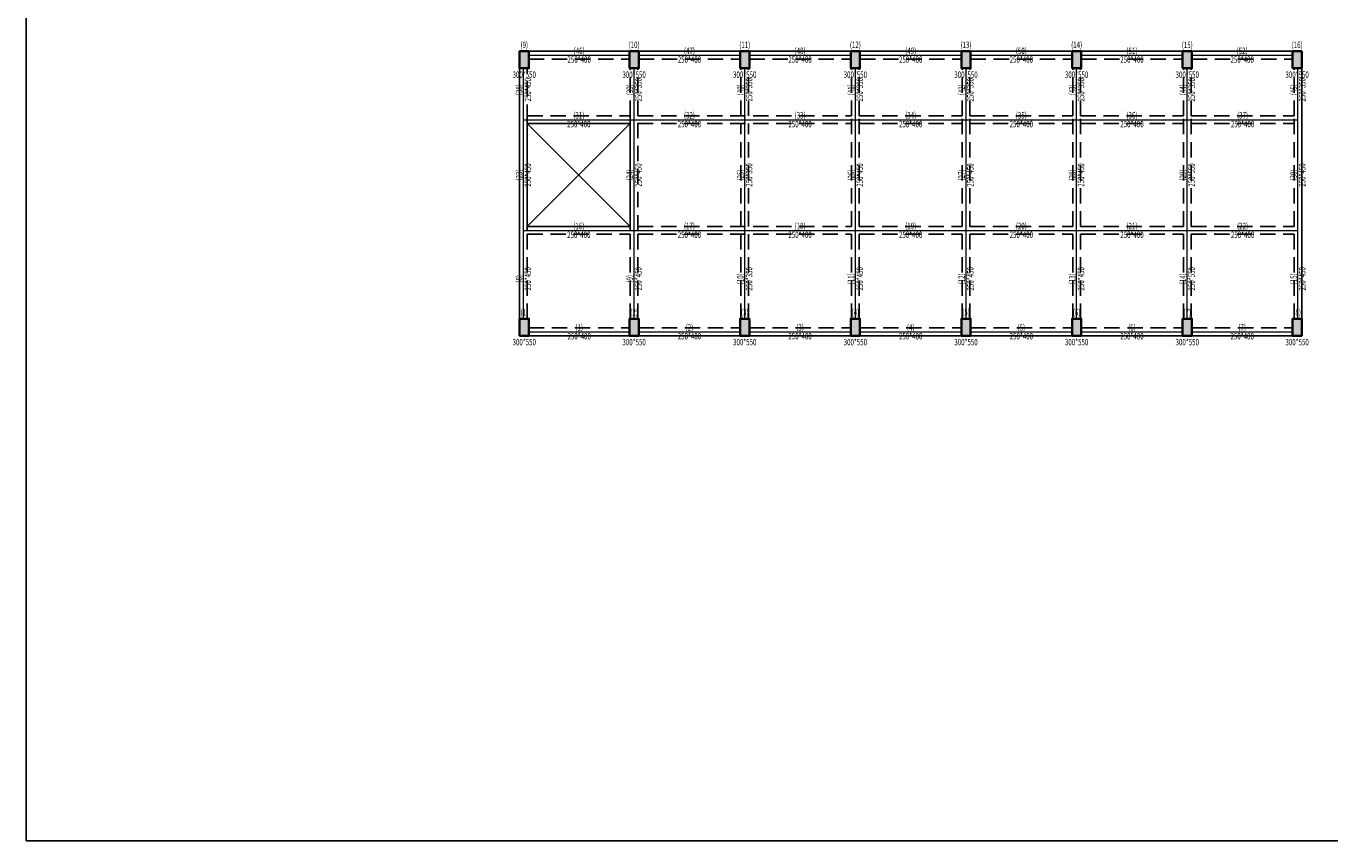
# Model space of a CAD drawing. Extents: x -228950 to 402945, y -163689 to 273669.
# Drawn here: x 333305 to 375734, y -47970 to -21463 of the extents above; entities that cross this region are included whole.
import ezdxf
from ezdxf.enums import TextEntityAlignment as Align

# ---------------------------------------------------------------- set-up
doc = ezdxf.new("R2010")
doc.units = 0
doc.header["$LTSCALE"] = 1000
doc.linetypes.add('DASHED', pattern=[0.75, 0.5, -0.25])
for name, color, linetype, lineweight in [('15010', 52, 'CONTINUOUS', 35), ('15011', 134, 'CONTINUOUS', 18), ('15058', 4, 'CONTINUOUS', 18), ('15064', 2, 'CONTINUOUS', 18), ('15104', 4, 'CONTINUOUS', 18), ('STAIR', 7, 'CONTINUOUS', 25)]:
    doc.layers.add(name, color=color, linetype=linetype, lineweight=lineweight)
for name, color, linetype, plot in [('BEAM', 4, 'DASHED', False), ('BEAM_CON', 4, 'CONTINUOUS', False), ('COLU_HATCH', 11, 'CONTINUOUS', False), ('Data', 3, 'CONTINUOUS', False)]:
    doc.layers.add(name, color=color, linetype=linetype, plot=plot)
doc.layers.add('COLU', color=7, linetype='CONTINUOUS')
doc.styles.add('FromPkpm', font='tssdeng', dxfattribs={"width": 0.7, "bigfont": 'tssdchn'})

msp = doc.modelspace()

# ---------------------------------------------------------------- hatches: boundary and pattern name
at = {"layer": 'COLU_HATCH', "transparency": 33554687}
for points in [[(349666.5, -22833.5), (349666.5, -22283.5), (349366.5, -22283.5), (349366.5, -22833.5)], [(353241.5, -22833.5), (353241.5, -22283.5), (352941.5, -22283.5), (352941.5, -22833.5)], [(356841.5, -22833.5), (356841.5, -22283.5), (356541.5, -22283.5), (356541.5, -22833.5)], [(360441.5, -22833.5), (360441.5, -22283.5), (360141.5, -22283.5), (360141.5, -22833.5)], [(364041.5, -22833.5), (364041.5, -22283.5), (363741.5, -22283.5), (363741.5, -22833.5)], [(367641.5, -22833.5), (367641.5, -22283.5), (367341.5, -22283.5), (367341.5, -22833.5)], [(371241.5, -22833.5), (371241.5, -22283.5), (370941.5, -22283.5), (370941.5, -22833.5)], [(374816.5, -22833.5), (374816.5, -22283.5), (374516.5, -22283.5), (374516.5, -22833.5)], [(349666.5, -31533.5), (349666.5, -30983.5), (349366.5, -30983.5), (349366.5, -31533.5)], [(353241.5, -31533.5), (353241.5, -30983.5), (352941.5, -30983.5), (352941.5, -31533.5)], [(356841.5, -31533.5), (356841.5, -30983.5), (356541.5, -30983.5), (356541.5, -31533.5)], [(360441.5, -31533.5), (360441.5, -30983.5), (360141.5, -30983.5), (360141.5, -31533.5)], [(364041.5, -31533.5), (364041.5, -30983.5), (363741.5, -30983.5), (363741.5, -31533.5)], [(367641.5, -31533.5), (367641.5, -30983.5), (367341.5, -30983.5), (367341.5, -31533.5)], [(371241.5, -31533.5), (371241.5, -30983.5), (370941.5, -30983.5), (370941.5, -31533.5)], [(374816.5, -31533.5), (374816.5, -30983.5), (374516.5, -30983.5), (374516.5, -31533.5)]]:
    msp.add_hatch(color=256, dxfattribs=at).paths.add_polyline_path(points, flags=0)

# ---------------------------------------------------------------- linework, layer by layer
at = {"layer": '15010', "linetype": 'Continuous'}
for points in [[(349366.5, -22833.5), (349666.5, -22833.5), (349666.5, -22283.5), (349366.5, -22283.5)], [(352941.5, -22833.5), (353241.5, -22833.5), (353241.5, -22283.5), (352941.5, -22283.5)], [(356541.5, -22833.5), (356841.5, -22833.5), (356841.5, -22283.5), (356541.5, -22283.5)], [(360141.5, -22833.5), (360441.5, -22833.5), (360441.5, -22283.5), (360141.5, -22283.5)], [(363741.5, -22833.5), (364041.5, -22833.5), (364041.5, -22283.5), (363741.5, -22283.5)], [(367341.5, -22833.5), (367641.5, -22833.5), (367641.5, -22283.5), (367341.5, -22283.5)], [(370941.5, -22833.5), (371241.5, -22833.5), (371241.5, -22283.5), (370941.5, -22283.5)], [(374516.5, -22833.5), (374816.5, -22833.5), (374816.5, -22283.5), (374516.5, -22283.5)], [(349366.5, -31533.5), (349666.5, -31533.5), (349666.5, -30983.5), (349366.5, -30983.5)], [(352941.5, -31533.5), (353241.5, -31533.5), (353241.5, -30983.5), (352941.5, -30983.5)], [(356541.5, -31533.5), (356841.5, -31533.5), (356841.5, -30983.5), (356541.5, -30983.5)], [(360141.5, -31533.5), (360441.5, -31533.5), (360441.5, -30983.5), (360141.5, -30983.5)], [(363741.5, -31533.5), (364041.5, -31533.5), (364041.5, -30983.5), (363741.5, -30983.5)], [(367341.5, -31533.5), (367641.5, -31533.5), (367641.5, -30983.5), (367341.5, -30983.5)], [(370941.5, -31533.5), (371241.5, -31533.5), (371241.5, -30983.5), (370941.5, -30983.5)], [(374516.5, -31533.5), (374816.5, -31533.5), (374816.5, -30983.5), (374516.5, -30983.5)]]:
    msp.add_lwpolyline(points, close=True, dxfattribs=at)
at = {"layer": '15011', "ltscale": 1000}
for p, q in [((349666.5, -22408.5), (352941.5, -22408.5)), ((353241.5, -22408.5), (356541.5, -22408.5)), ((356841.5, -22408.5), (360141.5, -22408.5)), ((360441.5, -22408.5), (363741.5, -22408.5)), ((364041.5, -22408.5), (367341.5, -22408.5)), ((367641.5, -22408.5), (370941.5, -22408.5)), ((371241.5, -22408.5), (374516.5, -22408.5)), ((349491.5, -24508.5), (349491.5, -22833.5)), ((353091.5, -24508.5), (353091.5, -22833.5)), ((356691.5, -24508.5), (356691.5, -22833.5)), ((360291.5, -24508.5), (360291.5, -22833.5)), ((363891.5, -24508.5), (363891.5, -22833.5)), ((367491.5, -24508.5), (367491.5, -22833.5)), ((371091.5, -24508.5), (371091.5, -22833.5)), ((374691.5, -24508.5), (374691.5, -22833.5)), ((349491.5, -28108.5), (349491.5, -24508.5)), ((353091.5, -28108.5), (353091.5, -24508.5)), ((356691.5, -28108.5), (356691.5, -24508.5)), ((360291.5, -28108.5), (360291.5, -24508.5)), ((363891.5, -28108.5), (363891.5, -24508.5)), ((367491.5, -28108.5), (367491.5, -24508.5)), ((371091.5, -28108.5), (371091.5, -24508.5)), ((374691.5, -28108.5), (374691.5, -24508.5)), ((349491.5, -30983.5), (349491.5, -28108.5)), ((353091.5, -30983.5), (353091.5, -28108.5)), ((356691.5, -30983.5), (356691.5, -28108.5)), ((360291.5, -30983.5), (360291.5, -28108.5)), ((363891.5, -30983.5), (363891.5, -28108.5)), ((367491.5, -30983.5), (367491.5, -28108.5)), ((371091.5, -30983.5), (371091.5, -28108.5)), ((374691.5, -30983.5), (374691.5, -28108.5)), ((349666.5, -31408.5), (352941.5, -31408.5)), ((353241.5, -31408.5), (356541.5, -31408.5)), ((356841.5, -31408.5), (360141.5, -31408.5)), ((360441.5, -31408.5), (363741.5, -31408.5)), ((364041.5, -31408.5), (367341.5, -31408.5)), ((367641.5, -31408.5), (370941.5, -31408.5)), ((371241.5, -31408.5), (374516.5, -31408.5))]:
    msp.add_line(p, q, dxfattribs=at)
at = {"layer": '15104', "ltscale": 1000}
for p, q in [((349491.5, -24508.5), (353091.5, -24508.5)), ((353091.5, -24508.5), (356691.5, -24508.5)), ((356691.5, -24508.5), (360291.5, -24508.5)), ((360291.5, -24508.5), (363891.5, -24508.5)), ((363891.5, -24508.5), (367491.5, -24508.5)), ((367491.5, -24508.5), (371091.5, -24508.5)), ((371091.5, -24508.5), (374691.5, -24508.5)), ((349491.5, -28108.5), (353091.5, -28108.5)), ((353091.5, -28108.5), (356691.5, -28108.5)), ((356691.5, -28108.5), (360291.5, -28108.5)), ((360291.5, -28108.5), (363891.5, -28108.5)), ((363891.5, -28108.5), (367491.5, -28108.5)), ((367491.5, -28108.5), (371091.5, -28108.5)), ((371091.5, -28108.5), (374691.5, -28108.5))]:
    msp.add_line(p, q, dxfattribs=at)
at = {"layer": 'BEAM'}
for p, q in [((349616.5, -24508.5), (349616.5, -22833.5)), ((349666.5, -22533.5), (352941.5, -22533.5)), ((352966.5, -24383.5), (352966.5, -22833.5)), ((353216.5, -24383.5), (353216.5, -22833.5)), ((353241.5, -22533.5), (356541.5, -22533.5)), ((356566.5, -24383.5), (356566.5, -22833.5)), ((356816.5, -24383.5), (356816.5, -22833.5)), ((356841.5, -22533.5), (360141.5, -22533.5)), ((360166.5, -24383.5), (360166.5, -22833.5)), ((360416.5, -24383.5), (360416.5, -22833.5)), ((360441.5, -22533.5), (363741.5, -22533.5)), ((363766.5, -24383.5), (363766.5, -22833.5)), ((364016.5, -24383.5), (364016.5, -22833.5)), ((364041.5, -22533.5), (367341.5, -22533.5)), ((367366.5, -24383.5), (367366.5, -22833.5)), ((367616.5, -24383.5), (367616.5, -22833.5)), ((367641.5, -22533.5), (370941.5, -22533.5)), ((370966.5, -24383.5), (370966.5, -22833.5)), ((371216.5, -24383.5), (371216.5, -22833.5)), ((371241.5, -22533.5), (374516.5, -22533.5)), ((374566.5, -24383.5), (374566.5, -22833.5)), ((349616.5, -24383.5), (352966.5, -24383.5)), ((353216.5, -28108.5), (353216.5, -24383.5)), ((353216.5, -24383.5), (360166.5, -24383.5)), ((360166.5, -30983.5), (360166.5, -24383.5)), ((360416.5, -24383.5), (363766.5, -24383.5)), ((360416.5, -30983.5), (360416.5, -24383.5)), ((363766.5, -30983.5), (363766.5, -24383.5)), ((364016.5, -24383.5), (367366.5, -24383.5)), ((364016.5, -30983.5), (364016.5, -24383.5)), ((367366.5, -30983.5), (367366.5, -24383.5)), ((367616.5, -24383.5), (370966.5, -24383.5)), ((367616.5, -30983.5), (367616.5, -24383.5)), ((370966.5, -30983.5), (370966.5, -24383.5)), ((371216.5, -24383.5), (374566.5, -24383.5)), ((371216.5, -30983.5), (371216.5, -24383.5)), ((374566.5, -30983.5), (374566.5, -24383.5)), ((353216.5, -24633.5), (360166.5, -24633.5)), ((356566.5, -27983.5), (356566.5, -24633.5)), ((356816.5, -27983.5), (356816.5, -24633.5)), ((360416.5, -24633.5), (363766.5, -24633.5)), ((364016.5, -24633.5), (367366.5, -24633.5)), ((367616.5, -24633.5), (370966.5, -24633.5)), ((371216.5, -24633.5), (374566.5, -24633.5)), ((353216.5, -27983.5), (360166.5, -27983.5)), ((360416.5, -27983.5), (363766.5, -27983.5)), ((364016.5, -27983.5), (367366.5, -27983.5)), ((367616.5, -27983.5), (370966.5, -27983.5)), ((371216.5, -27983.5), (374566.5, -27983.5)), ((349616.5, -30983.5), (349616.5, -28108.5)), ((349616.5, -28233.5), (352966.5, -28233.5)), ((352966.5, -30983.5), (352966.5, -28108.5)), ((353216.5, -30983.5), (353216.5, -28108.5)), ((353216.5, -28233.5), (360166.5, -28233.5)), ((356566.5, -30983.5), (356566.5, -28233.5)), ((356816.5, -30983.5), (356816.5, -28233.5)), ((360416.5, -28233.5), (363766.5, -28233.5)), ((364016.5, -28233.5), (367366.5, -28233.5)), ((367616.5, -28233.5), (370966.5, -28233.5)), ((371216.5, -28233.5), (374566.5, -28233.5)), ((349666.5, -31283.5), (352941.5, -31283.5)), ((353241.5, -31283.5), (356541.5, -31283.5)), ((356841.5, -31283.5), (360141.5, -31283.5)), ((360441.5, -31283.5), (363741.5, -31283.5)), ((364041.5, -31283.5), (367341.5, -31283.5)), ((367641.5, -31283.5), (370941.5, -31283.5)), ((371241.5, -31283.5), (374516.5, -31283.5))]:
    msp.add_line(p, q, dxfattribs=at)
at = {"layer": 'BEAM_CON'}
for p, q in [((349666.5, -22283.5), (352941.5, -22283.5)), ((353241.5, -22283.5), (356541.5, -22283.5)), ((356841.5, -22283.5), (360141.5, -22283.5)), ((360441.5, -22283.5), (363741.5, -22283.5)), ((364041.5, -22283.5), (367341.5, -22283.5)), ((367641.5, -22283.5), (370941.5, -22283.5)), ((371241.5, -22283.5), (374516.5, -22283.5)), ((349366.5, -24508.5), (349366.5, -22833.5)), ((374816.5, -24383.5), (374816.5, -22833.5)), ((349366.5, -28108.5), (349366.5, -24508.5)), ((349616.5, -28108.5), (349616.5, -24508.5)), ((352966.5, -28108.5), (352966.5, -24383.5)), ((374816.5, -30983.5), (374816.5, -24383.5)), ((349616.5, -24633.5), (352966.5, -24633.5)), ((349616.5, -27983.5), (352966.5, -27983.5)), ((349366.5, -30983.5), (349366.5, -28108.5)), ((349666.5, -31533.5), (352941.5, -31533.5)), ((353241.5, -31533.5), (356541.5, -31533.5)), ((356841.5, -31533.5), (360141.5, -31533.5)), ((360441.5, -31533.5), (363741.5, -31533.5)), ((364041.5, -31533.5), (367341.5, -31533.5)), ((367641.5, -31533.5), (370941.5, -31533.5)), ((371241.5, -31533.5), (374516.5, -31533.5))]:
    msp.add_line(p, q, dxfattribs=at)
at = {"layer": 'COLU'}
for points in [[(349666.5, -22833.5), (349666.5, -22283.5), (349366.5, -22283.5), (349366.5, -22833.5)], [(353241.5, -22833.5), (353241.5, -22283.5), (352941.5, -22283.5), (352941.5, -22833.5)], [(356841.5, -22833.5), (356841.5, -22283.5), (356541.5, -22283.5), (356541.5, -22833.5)], [(360441.5, -22833.5), (360441.5, -22283.5), (360141.5, -22283.5), (360141.5, -22833.5)], [(364041.5, -22833.5), (364041.5, -22283.5), (363741.5, -22283.5), (363741.5, -22833.5)], [(367641.5, -22833.5), (367641.5, -22283.5), (367341.5, -22283.5), (367341.5, -22833.5)], [(371241.5, -22833.5), (371241.5, -22283.5), (370941.5, -22283.5), (370941.5, -22833.5)], [(374816.5, -22833.5), (374816.5, -22283.5), (374516.5, -22283.5), (374516.5, -22833.5)], [(349666.5, -31533.5), (349666.5, -30983.5), (349366.5, -30983.5), (349366.5, -31533.5)], [(353241.5, -31533.5), (353241.5, -30983.5), (352941.5, -30983.5), (352941.5, -31533.5)], [(356841.5, -31533.5), (356841.5, -30983.5), (356541.5, -30983.5), (356541.5, -31533.5)], [(360441.5, -31533.5), (360441.5, -30983.5), (360141.5, -30983.5), (360141.5, -31533.5)], [(364041.5, -31533.5), (364041.5, -30983.5), (363741.5, -30983.5), (363741.5, -31533.5)], [(367641.5, -31533.5), (367641.5, -30983.5), (367341.5, -30983.5), (367341.5, -31533.5)], [(371241.5, -31533.5), (371241.5, -30983.5), (370941.5, -30983.5), (370941.5, -31533.5)], [(374816.5, -31533.5), (374816.5, -30983.5), (374516.5, -30983.5), (374516.5, -31533.5)]]:
    msp.add_lwpolyline(points, close=True, dxfattribs=at)
at = {"layer": 'Data'}
msp.add_lwpolyline([(333305.4, -47969.6), (402944.8, -47969.6), (402944.8, 189.5), (333305.4, 189.5)], close=True, dxfattribs=at)
at = {"layer": 'STAIR'}
for p, q in [((349616.5, -24633.5), (352966.5, -27983.5)), ((352966.5, -24633.5), (349616.5, -27983.5))]:
    msp.add_line(p, q, dxfattribs=at)

# ---------------------------------------------------------------- texts
at = {"layer": '15058', "style": 'FromPkpm', "width": 0.7}
for p in [(351304, -22446.3), (354891.5, -22446.3), (358491.5, -22446.3), (362091.5, -22446.3), (365691.5, -22446.3), (369291.5, -22446.3), (372879, -22446.3), (351291.5, -24546.3), (354891.5, -24546.3), (358491.5, -24546.3), (362091.5, -24546.3), (365691.5, -24546.3), (369291.5, -24546.3), (372891.5, -24546.3), (351291.5, -28146.3), (354891.5, -28146.3), (358491.5, -28146.3), (362091.5, -28146.3), (365691.5, -28146.3), (369291.5, -28146.3), (372891.5, -28146.3), (351304, -31446.3), (354891.5, -31446.3), (358491.5, -31446.3), (362091.5, -31446.3), (365691.5, -31446.3), (369291.5, -31446.3), (372879, -31446.3)]:
    msp.add_text('250*400', height=210, dxfattribs=at).set_placement(p, align=Align.TOP_CENTER)
for s, p in [('(46)', (351304, -22370.7)), ('(47)', (354891.5, -22370.7)), ('(48)', (358491.5, -22370.7)), ('(49)', (362091.5, -22370.7)), ('(50)', (365691.5, -22370.7)), ('(51)', (369291.5, -22370.7)), ('(52)', (372879, -22370.7)), ('(31)', (351291.5, -24470.7)), ('(32)', (354891.5, -24470.7)), ('(33)', (358491.5, -24470.7)), ('(34)', (362091.5, -24470.7)), ('(35)', (365691.5, -24470.7)), ('(36)', (369291.5, -24470.7)), ('(37)', (372891.5, -24470.7)), ('(16)', (351291.5, -28070.7)), ('(17)', (354891.5, -28070.7)), ('(18)', (358491.5, -28070.7)), ('(19)', (362091.5, -28070.7)), ('(20)', (365691.5, -28070.7)), ('(21)', (369291.5, -28070.7)), ('(22)', (372891.5, -28070.7)), ('(1)', (351304, -31370.7)), ('(2)', (354891.5, -31370.7)), ('(3)', (358491.5, -31370.7)), ('(4)', (362091.5, -31370.7)), ('(5)', (365691.5, -31370.7)), ('(6)', (369291.5, -31370.7)), ('(7)', (372879, -31370.7))]:
    msp.add_text(s, height=210, dxfattribs=at).set_placement(p, align=Align.CENTER)
for s, p in [('250*450', (349529.3, -23533.5)), ('250*350', (353129.3, -23533.5)), ('250*350', (356729.3, -23533.5)), ('250*350', (360329.3, -23533.5)), ('250*350', (363929.3, -23533.5)), ('250*350', (367529.3, -23533.5)), ('250*350', (371129.3, -23533.5)), ('250*350', (374729.3, -23533.5)), ('250*450', (349529.3, -26308.5)), ('250*450', (353129.3, -26308.5)), ('250*350', (356729.3, -26308.5)), ('250*450', (360329.3, -26308.5)), ('250*450', (363929.3, -26308.5)), ('250*450', (367529.3, -26308.5)), ('250*550', (371129.3, -26308.5)), ('250*450', (374729.3, -26308.5)), ('250*450', (349529.3, -29683.5)), ('250*450', (353129.3, -29683.5)), ('250*350', (356729.3, -29683.5)), ('250*450', (360329.3, -29683.5)), ('250*450', (363929.3, -29683.5)), ('250*450', (367529.3, -29683.5)), ('250*550', (371129.3, -29683.5)), ('250*450', (374729.3, -29683.5))]:
    msp.add_text(s, height=210, rotation=90, dxfattribs=at).set_placement(p, align=Align.TOP_CENTER)
for s, p in [('(38)', (349453.7, -23533.5)), ('(39)', (353053.7, -23533.5)), ('(40)', (356653.7, -23533.5)), ('(41)', (360253.7, -23533.5)), ('(42)', (363853.7, -23533.5)), ('(43)', (367453.7, -23533.5)), ('(44)', (371053.7, -23533.5)), ('(45)', (374653.7, -23533.5)), ('(23)', (349453.7, -26308.5)), ('(24)', (353053.7, -26308.5)), ('(25)', (356653.7, -26308.5)), ('(26)', (360253.7, -26308.5)), ('(27)', (363853.7, -26308.5)), ('(28)', (367453.7, -26308.5)), ('(29)', (371053.7, -26308.5)), ('(30)', (374653.7, -26308.5)), ('(8)', (349453.7, -29683.5)), ('(9)', (353053.7, -29683.5)), ('(10)', (356653.7, -29683.5)), ('(11)', (360253.7, -29683.5)), ('(12)', (363853.7, -29683.5)), ('(13)', (367453.7, -29683.5)), ('(14)', (371053.7, -29683.5)), ('(15)', (374653.7, -29683.5))]:
    msp.add_text(s, height=210, rotation=90, dxfattribs=at).set_placement(p, align=Align.CENTER)
at = {"layer": '15064', "style": 'FromPkpm', "width": 0.7}
for s, p in [('(9)', (349516.5, -22073.5)), ('(10)', (353091.5, -22073.5)), ('(11)', (356691.5, -22073.5)), ('(12)', (360291.5, -22073.5)), ('(13)', (363891.5, -22073.5)), ('(14)', (367491.5, -22073.5)), ('(15)', (371091.5, -22073.5)), ('(16)', (374666.5, -22073.5)), ('300*550', (349516.5, -23043.5)), ('300*550', (353091.5, -23043.5)), ('300*550', (356691.5, -23043.5)), ('300*550', (360291.5, -23043.5)), ('300*550', (363891.5, -23043.5)), ('300*550', (367491.5, -23043.5)), ('300*550', (371091.5, -23043.5)), ('300*550', (374666.5, -23043.5)), ('(1)', (349516.5, -30773.5)), ('(2)', (353091.5, -30773.5)), ('(3)', (356691.5, -30773.5)), ('(4)', (360291.5, -30773.5)), ('(5)', (363891.5, -30773.5)), ('(6)', (367491.5, -30773.5)), ('(7)', (371091.5, -30773.5)), ('(8)', (374666.5, -30773.5)), ('300*550', (349516.5, -31743.5)), ('300*550', (353091.5, -31743.5)), ('300*550', (356691.5, -31743.5)), ('300*550', (360291.5, -31743.5)), ('300*550', (363891.5, -31743.5)), ('300*550', (367491.5, -31743.5)), ('300*550', (371091.5, -31743.5)), ('300*550', (374666.5, -31743.5))]:
    msp.add_text(s, height=210, dxfattribs=at).set_placement(p, align=Align.MIDDLE_CENTER)

doc.saveas('drawing.dxf')
